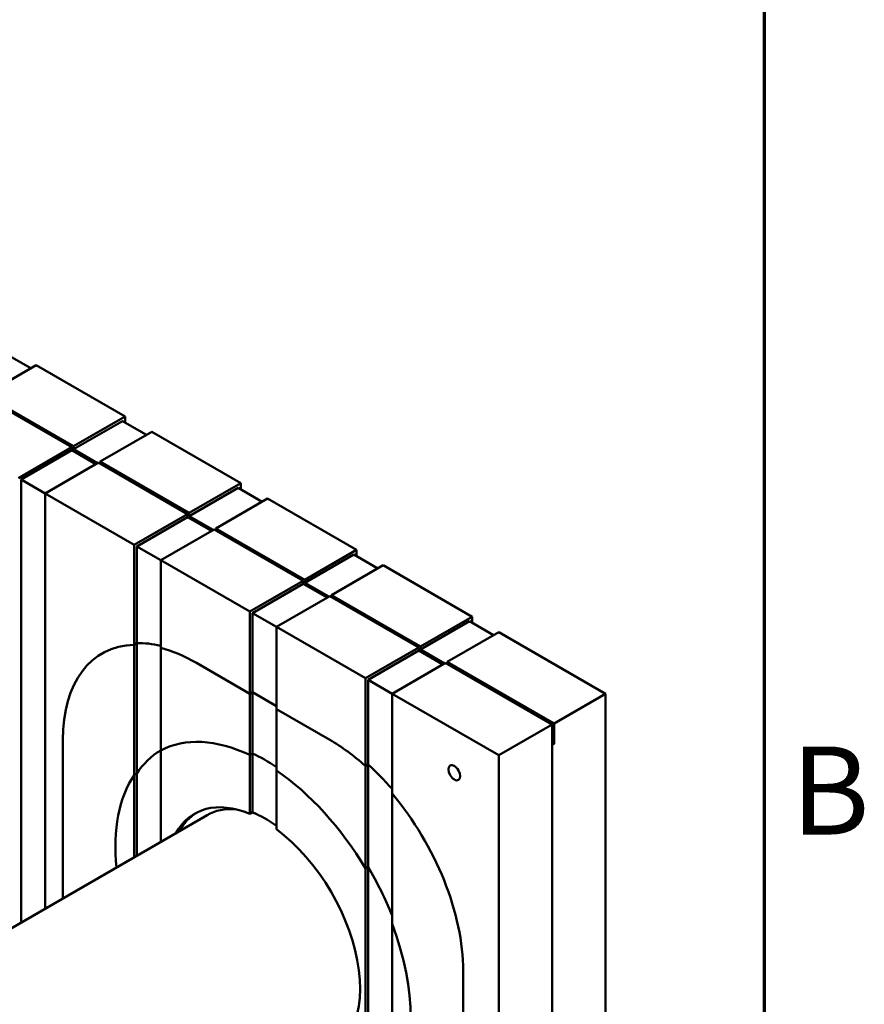
# Model space of a CAD drawing. Units: millimetres. Extents: x 50 to 2100, y 0 to 1485.
# Drawn here: x 1902 to 2070, y 520 to 716 of the extents above; entities that cross this region are included whole.
import ezdxf

# ---------------------------------------------------------------- set-up
doc = ezdxf.new("R2010")
doc.units = ezdxf.units.MM
doc.header["$LTSCALE"] = 5
doc.layers.add('Rahmen (ISO)', color=7, linetype='Continuous', lineweight=70)
doc.layers.add('Sichtbar (ISO)', color=7, linetype='Continuous', lineweight=50)
doc.styles.add('Notiztext (DIN)', font='isocpeur.ttf')

# ---------------------------------------------------------------- blocks, each defined once
blk = doc.blocks.new('Ränder Standardrahmen')
at = {"layer": 'Rahmen (ISO)', "flags": 128}
blk.add_lwpolyline([(20, 10), (20, 287), (410, 287), (410, 10), (20, 10)], dxfattribs=at)
at = {"layer": 'Rahmen (ISO)', "insert": (411.053, 109.625), "char_height": 3.5, "attachment_point": 7, "style": 'Notiztext (DIN)'}
blk.add_mtext('B', dxfattribs=at)

msp = doc.modelspace()

# ---------------------------------------------------------------- linework, layer by layer
at = {"layer": 'Sichtbar (ISO)'}
for p, q in [((1899.51, 649.05), (1904.29, 646.3)), ((1905.35, 646.91), (1895.09, 640.99)), ((1905.35, 646.91), (1923.03, 636.71)), ((1912.42, 630.58), (1894.74, 640.79)), ((1895.09, 640.99), (1912.77, 630.79)), ((1912.77, 630.79), (1923.03, 636.71)), ((1923.03, 636.71), (1923.03, 635.48)), ((1922.5, 635.79), (1912.77, 630.17)), ((1922.5, 635.79), (1927.27, 633.03)), ((1928.33, 633.64), (1918.08, 627.72)), ((1928.33, 633.64), (1946.01, 623.44)), ((1901.81, 624.46), (1912.42, 630.58)), ((1912.42, 630.58), (1912.42, 629.97)), ((1912.77, 630.17), (1912.77, 630.79)), ((1912.42, 629.97), (1902.34, 624.15)), ((1912.42, 629.97), (1917.19, 627.21)), ((1917.55, 627.42), (1912.77, 630.17)), ((1917.72, 627.52), (1907.12, 621.4)), ((1935.4, 617.31), (1917.72, 627.52)), ((1918.08, 627.72), (1918.08, 627.32)), ((1918.08, 627.72), (1935.75, 617.52)), ((1907.12, 621.4), (1902.34, 624.15)), ((1902.34, 536.11), (1902.34, 624.15)), ((1935.75, 617.52), (1946.01, 623.44)), ((1945.48, 622.52), (1935.75, 616.91)), ((1945.48, 622.52), (1950.25, 619.76)), ((1946.01, 623.44), (1946.01, 622.21)), ((1924.79, 611.19), (1907.12, 621.4)), ((1907.12, 621.4), (1907.12, 538.86)), ((1951.31, 620.38), (1941.06, 614.46)), ((1951.31, 620.38), (1968.99, 610.17)), ((1924.79, 611.19), (1935.4, 617.31)), ((1935.4, 616.7), (1925.32, 610.88)), ((1935.4, 617.31), (1935.4, 616.7)), ((1935.4, 616.7), (1940.17, 613.95)), ((1935.75, 616.91), (1935.75, 617.52)), ((1940.53, 614.15), (1935.75, 616.91)), ((1940.7, 614.25), (1930.1, 608.13)), ((1958.38, 604.05), (1940.7, 614.25)), ((1941.06, 614.46), (1941.06, 614.05)), ((1941.06, 614.46), (1958.73, 604.25)), ((1924.79, 591.32), (1924.79, 611.19)), ((1930.1, 608.13), (1925.32, 610.88)), ((1925.32, 591.63), (1925.32, 610.88)), ((1958.73, 604.25), (1968.99, 610.17)), ((1968.46, 609.25), (1958.73, 603.64)), ((1968.46, 609.25), (1973.23, 606.49)), ((1968.99, 610.17), (1968.99, 608.94)), ((1947.77, 597.92), (1930.1, 608.13)), ((1930.1, 608.13), (1930.1, 590.69)), ((1974.29, 607.11), (1964.04, 601.19)), ((1974.29, 607.11), (1991.97, 596.9)), ((1947.77, 597.92), (1958.38, 604.05)), ((1958.38, 603.43), (1948.3, 597.62)), ((1958.38, 604.05), (1958.38, 603.43)), ((1958.38, 603.43), (1963.15, 600.68)), ((1958.73, 603.64), (1958.73, 604.25)), ((1963.51, 600.88), (1958.73, 603.64)), ((1963.68, 600.98), (1953.08, 594.86)), ((1981.36, 590.78), (1963.68, 600.98)), ((1964.04, 601.19), (1964.04, 600.78)), ((1964.04, 601.19), (1981.72, 590.98)), ((1947.77, 581.59), (1947.77, 597.92)), ((1953.08, 594.86), (1948.3, 597.62)), ((1948.3, 581.9), (1948.3, 597.62)), ((1981.72, 590.98), (1991.97, 596.9)), ((1991.44, 595.98), (1981.72, 590.37)), ((1991.44, 595.98), (1996.21, 593.23)), ((1991.97, 596.9), (1991.97, 595.68)), ((1970.76, 584.65), (1953.08, 594.86)), ((1953.08, 594.86), (1953.08, 578.53)), ((1997.27, 593.84), (1987.02, 587.92)), ((1997.27, 593.84), (2018.48, 581.59)), ((1925.32, 591.63), (1924.79, 591.32)), ((1924.79, 591.32), (1925.32, 591.63)), ((1924.79, 565.43), (1924.79, 591.32)), ((1925.32, 565.73), (1925.32, 591.63)), ((1930.1, 590.69), (1930.1, 570.31)), ((1970.76, 584.65), (1981.36, 590.78)), ((1981.36, 590.16), (1971.29, 584.35)), ((1981.36, 590.78), (1981.36, 590.16)), ((1981.36, 590.16), (1986.13, 587.41)), ((1981.72, 590.37), (1981.72, 590.98)), ((1986.49, 587.61), (1981.72, 590.37)), ((1947.77, 581.59), (1937.17, 587.72)), ((1947.77, 581.59), (1937.17, 587.72)), ((1986.66, 587.72), (1976.06, 581.59)), ((2007.88, 575.47), (1986.66, 587.72)), ((1987.02, 587.92), (1987.02, 587.51)), ((1987.02, 587.92), (2008.23, 575.67)), ((1970.76, 567.21), (1970.76, 584.65)), ((1976.06, 581.59), (1971.29, 584.35)), ((1971.29, 567.52), (1971.29, 584.35)), ((1948.3, 581.9), (1947.77, 581.59)), ((1947.77, 581.59), (1948.3, 581.9)), ((1947.77, 569.41), (1947.77, 581.59)), ((1953.08, 579.14), (1948.3, 581.9)), ((1948.3, 581.9), (1953.08, 579.14)), ((1948.3, 569.72), (1948.3, 581.9)), ((1997.27, 569.34), (1976.06, 581.59)), ((1976.06, 581.59), (1976.06, 561.72)), ((2018.48, 581.59), (2008.23, 575.67)), ((2018.48, 381.55), (2018.48, 581.59)), ((1963.68, 572.41), (1953.08, 578.53)), ((1953.08, 578.53), (1953.08, 566.35)), ((1963.68, 572.41), (1953.08, 578.53)), ((2007.88, 575.47), (1997.27, 569.34)), ((2007.88, 375.43), (2007.88, 575.47)), ((2008.23, 575.67), (2008.23, 571.59)), ((1910.65, 572.41), (1910.65, 540.9)), ((1910.65, 572.41), (1910.65, 540.9)), ((2008.23, 571.59), (2007.88, 571.79)), ((2008.23, 571.59), (2007.88, 571.39)), ((1930.1, 570.31), (1930.1, 552.13)), ((1948.3, 569.72), (1947.77, 569.41)), ((1947.77, 569.41), (1948.3, 569.72)), ((1948.3, 558.01), (1948.3, 569.72)), ((2007.88, 571.39), (2007.88, 495.86)), ((1947.77, 557.7), (1947.77, 569.41)), ((1997.27, 569.34), (1997.27, 369.3)), ((1925.32, 565.73), (1924.79, 565.43)), ((1924.79, 565.43), (1925.32, 565.73)), ((1925.32, 549.37), (1925.32, 565.73)), ((1953.08, 566.35), (1953.08, 554.64)), ((1971.29, 567.52), (1970.76, 567.21)), ((1970.76, 567.21), (1971.29, 567.52)), ((1970.76, 546.83), (1970.76, 567.21)), ((1971.29, 547.14), (1971.29, 567.52)), ((1924.79, 549.07), (1924.79, 565.43)), ((1976.06, 561.72), (1976.06, 535.83)), ((1948.3, 558.01), (1947.77, 557.7)), ((1832.04, 495.52), (1939.32, 557.45)), ((1971.29, 547.14), (1970.76, 546.83)), ((1970.76, 546.83), (1971.29, 547.14)), ((1970.76, 497.96), (1970.76, 546.83)), ((1971.29, 498.27), (1971.29, 547.14)), ((1976.06, 535.83), (1976.06, 502.84)), ((1990.2, 420.33), (1990.2, 526.48)), ((1990.2, 420.33), (1990.2, 526.48))]:
    msp.add_line(p, q, dxfattribs=at)
for centre, major_axis, start_param, end_param in [((1937.17, 557.1), (-18.75, 32.48), 5.983305, 7.068583), ((1937.17, 557.1), (-18.75, 32.48), 5.983305, 7.068583), ((1937.7, 557.4), (-18.75, 32.48), 5.788533, 5.983305), ((1937.7, 557.4), (-18.75, 32.48), 5.788533, 5.983305), ((1937.17, 557.1), (-18.75, 32.48), 5.497787, 5.76772), ((1937.17, 557.1), (-18.75, 32.48), 5.497787, 5.76772), ((1950.43, 534.13), (-20.75, 35.94), 5.588272, 6.263112), ((1950.43, 534.13), (-20.75, 35.94), 5.588272, 6.263112), ((1963.68, 541.79), (-18.75, 32.48), 5.227854, 5.497787), ((1963.68, 541.79), (-18.75, 32.48), 5.227854, 5.497787), ((1950.96, 534.44), (-20.75, 35.94), 0.005298, 0.276936), ((1950.96, 534.44), (-20.75, 35.94), 0.005298, 0.276936), ((1950.96, 534.44), (-20.75, 35.94), 5.425435, 5.588272), ((1950.96, 534.44), (20.75, -35.94), 2.283842, 2.446679), ((1950.43, 534.13), (-20.75, 35.94), 4.732463, 5.407302), ((1950.43, 534.13), (-20.75, 35.94), 4.732463, 5.407302), ((1964.21, 542.09), (-18.75, 32.48), 5.034751, 5.227854), ((1964.21, 542.09), (18.75, -32.48), 1.893158, 2.086262), ((1950.43, 534.13), (-20.75, 35.94), 0.276936, 0.901439), ((1950.43, 534.13), (-20.75, 35.94), 0.276936, 0.901439), ((1950.43, 534.13), (-13.62, 23.6), 5.63584, 6.616527), ((1963.68, 541.79), (-18.75, 32.48), 3.926991, 5.012269), ((1963.68, 541.79), (-18.75, 32.48), 3.926991, 5.012269), ((1951.13, 534.54), (-13.62, 23.6), 0.025952, 0.333342), ((1952.19, 535.15), (-12.87, 22.3), 5.90636, 6.283185), ((1952.19, 535.15), (-12.88, 22.3), 5.669739, 5.717376), ((1950.96, 534.44), (-13.63, 23.6), 5.387472, 5.63584), ((1950.43, 534.13), (13.62, -23.6), 5.949843, 8.501327), ((1950.96, 534.44), (-20.75, 35.94), 4.471423, 4.732463), ((1950.96, 534.44), (20.75, -35.94), 1.32983, 1.59087), ((1950.43, 534.13), (20.75, -35.94), 0.276936, 1.293861), ((1950.43, 534.13), (20.75, -35.94), 0.276936, 1.293861)]:
    msp.add_ellipse(centre, major_axis=major_axis, ratio=0.57735, start_param=start_param, end_param=end_param, dxfattribs=at)
msp.add_ellipse((1988.43, 565.87), major_axis=(-0.83, 1.43), ratio=0.57735, dxfattribs=at)

# ---------------------------------------------------------------- block references
at = {"xscale": 5, "yscale": 5, "zscale": 5}
msp.add_blockref('Ränder Standardrahmen', (0, 0), dxfattribs=at)

doc.saveas('drawing.dxf')
